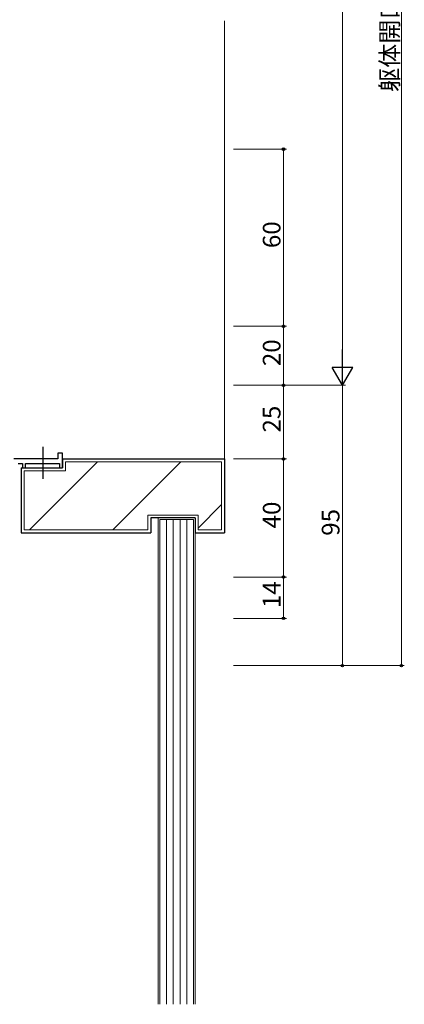
# Model space of a CAD drawing. Extents: x -2 to 1585, y 0 to 1128.
# Drawn here: x 462 to 593, y 277 to 611 of the extents above; entities that cross this region are included whole.
import ezdxf

# ---------------------------------------------------------------- set-up
doc = ezdxf.new("R2010")
doc.units = 0
doc.linetypes.add('YCENTER_1', pattern=[13, 10, -1, 1, -1])
for name, color, linetype, lineweight in [('YKK_11', 7, 'CONTINUOUS', 30), ('YKK_13', 4, 'CONTINUOUS', 30), ('YKK_D', 6, 'CONTINUOUS', 13), ('YSS_K', 3, 'CONTINUOUS', 13), ('YSS_KE', 3, 'CONTINUOUS', 30)]:
    doc.layers.add(name, color=color, linetype=linetype, lineweight=lineweight)
doc.styles.get("Standard").update_dxf_attribs({"font": 'ROMANS.SHX', "bigfont": 'EXTFONT.SHX'})

msp = doc.modelspace()

# ---------------------------------------------------------------- linework, layer by layer
at = {"layer": 'YKK_11', "linetype": 'ByBlock', "lineweight": -2, "ltscale": 0.5}
for p, q in [((476.55, 463.94), (475.05, 463.94)), ((475.05, 463.94), (475.05, 461.94)), ((476.55, 458.94), (476.55, 463.94)), ((475.05, 461.94), (460.05, 461.94)), ((461.55, 460.44), (463.05, 460.44)), ((463.05, 460.44), (463.05, 458.94)), ((463.05, 458.94), (464.05, 458.94)), ((464.05, 458.94), (464.05, 460.44)), ((464.05, 460.44), (475.55, 460.44)), ((475.55, 460.44), (475.55, 458.94)), ((475.55, 458.94), (476.55, 458.94))]:
    msp.add_line(p, q, dxfattribs=at)
at = {"layer": 'YKK_13', "linetype": 'YCENTER_1', "ltscale": 1.5}
msp.add_line((470.05, 455.22), (470.05, 466.09), dxfattribs=at)
at = {"layer": 'YKK_D', "ltscale": 1.5}
for p, q in [((591.54, 831.93), (591.54, 391.93)), ((571.54, 493.93), (571.54, 729.93)), ((534.55, 566.94), (552.54, 566.94)), ((551.54, 506.93), (551.54, 566.94)), ((534.54, 506.93), (552.54, 506.93)), ((534.54, 506.93), (552.54, 506.93)), ((551.54, 486.93), (551.54, 506.93)), ((534.54, 486.94), (572.54, 486.94)), ((534.54, 486.93), (572.54, 486.93)), ((534.54, 486.93), (552.54, 486.93)), ((534.54, 486.93), (552.54, 486.93)), ((551.54, 486.93), (551.54, 461.94)), ((571.54, 486.94), (571.54, 391.93)), ((534.54, 461.94), (552.54, 461.94)), ((534.54, 461.94), (552.54, 461.94)), ((551.54, 461.94), (551.54, 421.93)), ((534.54, 421.93), (552.54, 421.93)), ((534.54, 421.93), (552.54, 421.93)), ((551.54, 421.93), (551.54, 407.93)), ((534.54, 407.93), (552.54, 407.93)), ((534.54, 391.93), (572.54, 391.93)), ((534.54, 391.93), (592.54, 391.93))]:
    msp.add_line(p, q, dxfattribs=at)
at = {"layer": 'YKK_D', "lineweight": -2}
for p, q in [((571.54, 486.93), (571.54, 499.06)), ((571.54, 486.93), (568.04, 492.99)), ((575.04, 492.99), (568.04, 492.99)), ((571.54, 486.93), (575.04, 492.99))]:
    msp.add_line(p, q, dxfattribs=at)
at = {"layer": 'YKK_D', "linetype": 'ByBlock', "lineweight": -2}
for centre in [(551.54, 566.94), (551.54, 506.93), (551.54, 506.93), (551.54, 486.93), (551.54, 461.94), (551.54, 421.93), (551.54, 421.93), (551.54, 407.93), (571.54, 391.93), (591.54, 391.93)]:
    msp.add_circle(centre, 0.425, dxfattribs=at)
at = {"layer": 'YSS_K', "ltscale": 1.5}
msp.add_line((531.54, 461.94), (531.55, 610.43), dxfattribs=at)
at = {"layer": 'YSS_K'}
for p, q in [((465.41, 437.94), (488.41, 460.94)), ((477.55, 457.94), (477.55, 460.94)), ((530.55, 460.94), (477.55, 460.94)), ((493.7, 437.94), (516.7, 460.94)), ((530.55, 437.94), (530.55, 460.94)), ((463.55, 437.94), (463.55, 457.94)), ((477.55, 457.94), (463.55, 457.94)), ((522.55, 438.5), (530.55, 446.5)), ((505.55, 442.94), (505.55, 437.94)), ((522.55, 442.94), (505.55, 442.94)), ((521.55, 441.94), (509.05, 441.94)), ((509.05, 441.94), (509.05, 277.12)), ((521.05, 441.44), (509.55, 441.44)), ((509.55, 441.44), (509.55, 277.12)), ((511.85, 441.44), (511.85, 277.12)), ((514.15, 441.44), (514.15, 277.12)), ((516.45, 441.44), (516.45, 277.12)), ((518.75, 441.44), (518.75, 277.12)), ((521.05, 277.12), (521.05, 441.44)), ((521.55, 277.12), (521.55, 441.94)), ((522.55, 442.94), (522.55, 437.94)), ((463.55, 437.94), (505.55, 437.94)), ((522.55, 437.94), (530.55, 437.94))]:
    msp.add_line(p, q, dxfattribs=at)
at = {"layer": 'YSS_KE'}
for p, q in [((476.55, 461.94), (476.55, 458.94)), ((476.55, 461.94), (531.55, 461.94)), ((531.55, 461.94), (531.55, 436.94)), ((462.55, 458.94), (462.55, 436.94)), ((462.55, 458.94), (476.55, 458.94)), ((521.55, 441.94), (506.55, 441.94)), ((506.55, 441.94), (506.55, 436.94)), ((521.55, 441.94), (521.55, 436.94)), ((462.55, 436.94), (506.55, 436.94)), ((521.55, 436.94), (531.55, 436.94))]:
    msp.add_line(p, q, dxfattribs=at)

# ---------------------------------------------------------------- texts
at = {"layer": 'YKK_D'}
for s, p in [('躯体開口高=H+190', (590.54, 586.33)), ('60', (550.54, 533.41)), ('20', (550.54, 493.41)), ('25', (550.54, 470.91)), ('40', (550.54, 438.41)), ('95', (570.54, 435.91)), ('14', (550.54, 411.41))]:
    msp.add_text(s, height=6, rotation=90, dxfattribs=at).set_placement(p)

doc.saveas('drawing.dxf')
